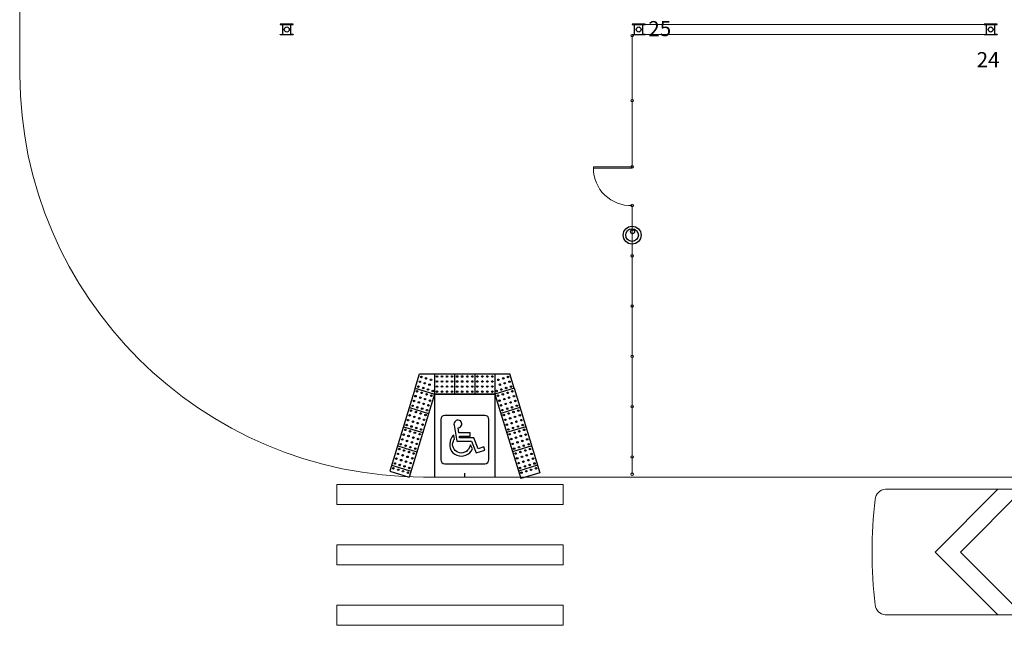
# Model space of a CAD drawing. Extents: x 123213 to 305427, y 25961 to 87345.
# Drawn here: x 127699 to 129658, y 39079 to 40284 of the extents above; entities that cross this region are included whole.
import ezdxf
from ezdxf.lldxf.tags import DXFTag

# ---------------------------------------------------------------- set-up
doc = ezdxf.new("R2010")
doc.units = 0
doc.header["$LTSCALE"] = 250
doc.header["$MEASUREMENT"] = 0
doc.layers.get('0').update_dxf_attribs({"lineweight": 0})
doc.layers.add('!ônibus', color=250, linetype='Continuous', lineweight=9)
for name, color, linetype in [('#gradil', 3, 'Continuous'), ('#meio-fio', 2, 'Continuous'), ('#mobiliário', 1, 'Continuous'), ('#projeção.', 1, 'HIDDEN'), ('#sinalização', 253, 'Continuous'), ('N_estrutura', 4, 'Continuous')]:
    doc.layers.add(name, color=color, linetype=linetype)
doc.styles.add('RS-60', font='ROMANS.SHX', dxfattribs={"height": 7.5})
tags = doc.linetypes.add('HIDDEN', pattern=[0.375, 0.25, -0.125]).pattern_tags.tags
tags[6:7] = [DXFTag(74, 4), DXFTag(75, 0), DXFTag(340, '0'), DXFTag(46, 1.0), DXFTag(50, 0.0), DXFTag(44, 0.0), DXFTag(45, 0.0)]
tags[4:5] = [DXFTag(74, 4), DXFTag(75, 0), DXFTag(340, '0'), DXFTag(46, 1.0), DXFTag(50, 0.0), DXFTag(44, 0.0), DXFTag(45, 0.0)]

# ---------------------------------------------------------------- blocks, each defined once
blk = doc.blocks.new('*U169')
at = {"color": 0}
for p, q in [((-0.983, 1.767), (-0.897, 2.05)), ((-0.897, 2.05), (0.897, 2.05)), ((-0.6, 2.05), (-0.6, 1.65)), ((-0.2, 2.05), (-0.2, 1.65)), ((0.2, 2.05), (0.2, 1.65)), ((0.6, 2.05), (0.6, 1.65)), ((0.983, 1.767), (0.897, 2.05)), ((-0.983, 1.767), (-1.487, 0.117)), ((-0.983, 1.767), (-0.6, 1.65)), ((0.983, 1.767), (0.6, 1.65)), ((0.983, 1.767), (1.497, 0.086)), ((-0.6, 1.65), (-1.104, 0)), ((-0.6, 1.65), (-0.6, 0)), ((0.6, 1.65), (-0.6, 1.65)), ((-0.6, 1.65), (0.6, 1.65)), ((0.6, 1.65), (0.6, 0)), ((0.6, 1.65), (1.114, -0.031)), ((-1.099, 1.384), (-0.717, 1.267)), ((1.099, 1.384), (0.717, 1.267)), ((-1.216, 1.002), (-0.834, 0.885)), ((1.216, 1.002), (0.834, 0.885)), ((-1.333, 0.619), (-0.951, 0.502)), ((1.333, 0.619), (0.951, 0.502)), ((-1.45, 0.237), (-1.068, 0.12)), ((1.45, 0.237), (1.068, 0.12)), ((-1.487, 0.117), (-1.104, 0)), ((0, 0), (0, 0.08)), ((0, 0), (0, 0.018)), ((1.497, 0.086), (1.114, -0.031))]:
    blk.add_line(p, q, dxfattribs=at)
at = {"color": 0, "linetype": 'Continuous'}
for p, q in [((0.403, 1.226), (-0.397, 1.226)), ((-0.477, 1.146), (-0.477, 0.346)), ((-0.209, 1.077), (-0.213, 1.054)), ((-0.213, 1.054), (-0.209, 1.032)), ((-0.199, 1.098), (-0.209, 1.077)), ((-0.209, 1.032), (-0.158, 0.714)), ((-0.185, 1.114), (-0.199, 1.098)), ((-0.171, 1.124), (-0.185, 1.114)), ((-0.157, 1.129), (-0.171, 1.124)), ((-0.128, 1.132), (-0.157, 1.129)), ((-0.132, 0.979), (-0.106, 0.985)), ((-0.103, 1.126), (-0.128, 1.132)), ((-0.106, 0.985), (-0.084, 0.999)), ((-0.086, 1.115), (-0.103, 1.126)), ((-0.071, 1.097), (-0.086, 1.115)), ((-0.084, 0.999), (-0.068, 1.018)), ((-0.061, 1.077), (-0.071, 1.097)), ((-0.068, 1.018), (-0.059, 1.041)), ((-0.058, 1.058), (-0.061, 1.077)), ((-0.059, 1.041), (-0.058, 1.058)), ((0.483, 0.346), (0.483, 1.146)), ((-0.254, 0.794), (-0.271, 0.768)), ((-0.236, 0.817), (-0.254, 0.794)), ((-0.217, 0.836), (-0.236, 0.817)), ((-0.204, 0.754), (-0.217, 0.836)), ((-0.117, 0.882), (-0.132, 0.979)), ((0.111, 0.882), (-0.117, 0.882)), ((-0.106, 0.816), (0.111, 0.816)), ((-0.101, 0.78), (-0.106, 0.816)), ((0.111, 0.816), (0.111, 0.882)), ((-0.292, 0.708), (-0.298, 0.661)), ((-0.298, 0.661), (-0.296, 0.609)), ((-0.296, 0.609), (-0.292, 0.583)), ((-0.284, 0.74), (-0.292, 0.708)), ((-0.271, 0.768), (-0.284, 0.74)), ((-0.24, 0.65), (-0.236, 0.683)), ((-0.236, 0.617), (-0.24, 0.65)), ((-0.236, 0.683), (-0.225, 0.716)), ((-0.225, 0.584), (-0.236, 0.617)), ((-0.225, 0.716), (-0.215, 0.739)), ((-0.215, 0.739), (-0.204, 0.754)), ((-0.158, 0.714), (0.137, 0.714)), ((0.179, 0.781), (-0.101, 0.78)), ((0.102, 0.603), (0.076, 0.558)), ((0.118, 0.642), (0.102, 0.603)), ((0.152, 0.559), (0.118, 0.642)), ((0.137, 0.714), (0.231, 0.479)), ((0.269, 0.562), (0.179, 0.781)), ((0.379, 0.601), (0.269, 0.562)), ((0.4, 0.536), (0.379, 0.601)), ((-0.292, 0.583), (-0.284, 0.559)), ((-0.284, 0.559), (-0.262, 0.518)), ((-0.262, 0.518), (-0.234, 0.484)), ((-0.234, 0.484), (-0.199, 0.456)), ((-0.209, 0.554), (-0.225, 0.584)), ((-0.189, 0.529), (-0.209, 0.554)), ((-0.199, 0.456), (-0.158, 0.434)), ((-0.164, 0.508), (-0.189, 0.529)), ((-0.134, 0.492), (-0.164, 0.508)), ((-0.158, 0.434), (-0.113, 0.42)), ((-0.101, 0.481), (-0.134, 0.492)), ((-0.113, 0.42), (-0.068, 0.415)), ((-0.068, 0.478), (-0.101, 0.481)), ((-0.034, 0.481), (-0.068, 0.478)), ((-0.068, 0.415), (-0.022, 0.42)), ((-0.001, 0.492), (-0.034, 0.481)), ((-0.022, 0.42), (0.023, 0.434)), ((0.021, 0.502), (-0.001, 0.492)), ((0.041, 0.518), (0.021, 0.502)), ((0.023, 0.434), (0.064, 0.455)), ((0.059, 0.536), (0.041, 0.518)), ((0.076, 0.558), (0.059, 0.536)), ((0.064, 0.455), (0.1, 0.483)), ((0.1, 0.483), (0.13, 0.518)), ((0.13, 0.518), (0.152, 0.559)), ((0.231, 0.479), (0.4, 0.536)), ((-0.397, 0.266), (0.403, 0.266))]:
    blk.add_line(p, q, dxfattribs=at)
at = {"color": 0}
for centre in [(-0.862, 1.991), (-0.767, 1.962), (-0.55, 2), (-0.45, 2), (-0.35, 2), (-0.25, 2), (-0.15, 2), (-0.05, 2), (0.05, 2), (0.15, 2), (0.25, 2), (0.35, 2), (0.45, 2), (0.55, 2), (0.767, 1.962), (0.862, 1.991), (-0.92, 1.799), (-0.891, 1.895), (-0.825, 1.77), (-0.796, 1.866), (-0.7, 1.837), (-0.671, 1.933), (-0.55, 1.9), (-0.55, 1.8), (-0.45, 1.9), (-0.45, 1.8), (-0.35, 1.9), (-0.35, 1.8), (-0.25, 1.9), (-0.25, 1.8), (-0.15, 1.9), (-0.15, 1.8), (-0.05, 1.9), (-0.05, 1.8), (0.05, 1.9), (0.05, 1.8), (0.15, 1.9), (0.15, 1.8), (0.25, 1.9), (0.25, 1.8), (0.35, 1.9), (0.35, 1.8), (0.45, 1.9), (0.45, 1.8), (0.55, 1.9), (0.55, 1.8), (0.671, 1.933), (0.7, 1.837), (0.796, 1.866), (0.825, 1.77), (0.891, 1.895), (0.92, 1.799), (-0.979, 1.609), (-0.949, 1.705), (-0.883, 1.58), (-0.854, 1.675), (-0.758, 1.646), (-0.729, 1.741), (-0.662, 1.617), (-0.633, 1.712), (-0.55, 1.7), (-0.45, 1.7), (-0.35, 1.7), (-0.25, 1.7), (-0.15, 1.7), (-0.05, 1.7), (0.05, 1.7), (0.15, 1.7), (0.25, 1.7), (0.35, 1.7), (0.45, 1.7), (0.55, 1.7), (0.633, 1.712), (0.662, 1.617), (0.729, 1.741), (0.758, 1.646), (0.854, 1.675), (0.883, 1.58), (0.949, 1.705), (0.979, 1.609), (-1.037, 1.418), (-1.008, 1.513), (-0.941, 1.388), (-0.912, 1.484), (-0.846, 1.359), (-0.817, 1.455), (-0.787, 1.55), (-0.721, 1.426), (-0.692, 1.521), (0.692, 1.521), (0.721, 1.426), (0.787, 1.55), (0.817, 1.455), (0.846, 1.359), (0.912, 1.484), (0.941, 1.388), (1.008, 1.513), (1.037, 1.418), (-1.096, 1.226), (-1.066, 1.322), (-1, 1.197), (-0.971, 1.293), (-0.904, 1.168), (-0.875, 1.264), (-0.779, 1.234), (-0.75, 1.33), (0.75, 1.33), (0.779, 1.234), (0.875, 1.264), (0.904, 1.168), (0.971, 1.293), (1, 1.197), (1.066, 1.322), (1.096, 1.226), (-1.154, 1.035), (-1.125, 1.131), (-1.058, 1.006), (-1.029, 1.101), (-0.963, 0.977), (-0.933, 1.072), (-0.838, 1.043), (-0.809, 1.139), (0.809, 1.139), (0.838, 1.043), (0.933, 1.072), (0.963, 0.977), (1.029, 1.101), (1.058, 1.006), (1.125, 1.131), (1.154, 1.035), (-1.212, 0.844), (-1.183, 0.939), (-1.117, 0.815), (-1.088, 0.91), (-1.021, 0.785), (-0.992, 0.881), (-0.896, 0.852), (-0.867, 0.947), (0.867, 0.947), (0.896, 0.852), (0.992, 0.881), (1.021, 0.785), (1.088, 0.91), (1.117, 0.815), (1.183, 0.939), (1.212, 0.844), (-1.271, 0.653), (-1.242, 0.748), (-1.175, 0.623), (-1.146, 0.719), (-1.08, 0.594), (-1.05, 0.69), (-0.955, 0.66), (-0.926, 0.756), (0.926, 0.756), (0.955, 0.66), (1.05, 0.69), (1.08, 0.594), (1.146, 0.719), (1.175, 0.623), (1.242, 0.748), (1.271, 0.653), (-1.329, 0.461), (-1.3, 0.557), (-1.234, 0.432), (-1.205, 0.528), (-1.138, 0.403), (-1.109, 0.498), (-1.013, 0.469), (-0.984, 0.565), (0.984, 0.565), (1.013, 0.469), (1.109, 0.498), (1.138, 0.403), (1.205, 0.528), (1.234, 0.432), (1.3, 0.557), (1.329, 0.461), (-1.388, 0.27), (-1.359, 0.366), (-1.292, 0.241), (-1.263, 0.336), (-1.197, 0.212), (-1.167, 0.307), (-1.101, 0.182), (-1.072, 0.278), (-1.043, 0.374), (1.043, 0.374), (1.072, 0.278), (1.101, 0.182), (1.167, 0.307), (1.197, 0.212), (1.263, 0.336), (1.292, 0.241), (1.359, 0.366), (1.388, 0.27), (-1.417, 0.174), (-1.321, 0.145), (-1.226, 0.116), (-1.13, 0.087), (1.13, 0.087), (1.226, 0.116), (1.321, 0.145), (1.417, 0.174)]:
    blk.add_circle(centre, 0.015, dxfattribs=at)
at = {"color": 0, "linetype": 'Continuous'}
for centre, major_axis, start_param, end_param in [((-0.397, 1.146), (0.0566, 0.0566), 0.785398, 2.356194), ((0.403, 1.146), (-0.0566, 0.0566), 3.926991, 5.497787), ((-0.397, 0.346), (-0.0566, 0.0566), 0.785398, 2.356194), ((0.403, 0.346), (0.0566, 0.0566), 3.926991, 5.497787)]:
    blk.add_ellipse(centre, major_axis=major_axis, ratio=1, start_param=start_param, end_param=end_param, dxfattribs=at)
blk = doc.blocks.new('spadronalimentadorplanta')
at = {"color": 0}
for points in [[(4.585, -1.21), (0.183, -1.21, -0.027148), (0.115, -1.206, -0.382548), (0, -1.077), (0, 0), (0, 1.158, -0.382548), (0.115, 1.287, -0.027334), (0.183, 1.29), (4.585, 1.29)], [(4.585, 1.29), (12.439, 1.29, -0.358776), (12.64, 1.089, -0.0383), (12.699, 0.04, -0.0383), (12.64, -1.008, -0.36078), (12.438, -1.21), (11.966, -1.21), (11.966, -1.21), (10.739, -1.21), (4.585, -1.21)]]:
    blk.add_lwpolyline(points, format="xyb", dxfattribs=at)
for points in [[(10.198, 1.29), (9.693, 1.29)], [(10.201, 1.29), (9.696, 1.29), (10.946, 0.04), (9.696, -1.21), (10.201, -1.21), (11.451, 0.04), (10.201, 1.29)]]:
    blk.add_lwpolyline(points, dxfattribs=at)
blk = doc.blocks.new('pilar 20x26')
at = {"color": 3}
for p, q in [((-8, 10), (-13, 10)), ((-8, -10), (-8, 10)), ((8, -10), (8, 10)), ((8, 10), (13, 10)), ((-13, -10), (-8, -10)), ((13, -10), (8, -10))]:
    blk.add_line(p, q, dxfattribs=at)
at = {"color": 2}
for points in [[(-13, 10.1), (13, 10.1), (13, 10.5), (-13, 10.5)], [(-13, -10.1), (13, -10.1), (13, -10.5), (-13, -10.5)]]:
    blk.add_lwpolyline(points, close=True, dxfattribs=at)
at = {"color": 2, "linetype": 'HIDDEN'}
blk.add_circle((0, 0), 5, dxfattribs=at)
blk = doc.blocks.new('CAMERA')
at = {"color": 0}
for centre, radius in [((0, 0), 34.2), ((0, 0), 24.2), ((1.5, 13), 7.61)]:
    blk.add_circle(centre, radius, dxfattribs=at)

msp = doc.modelspace()

# ---------------------------------------------------------------- linework, layer by layer
at = {"layer": '#gradil', "lineweight": 0}
for points in [[(128917.383, 40254.244), (128917.383, 39991.244)], [(128917.383, 39914.244), (128917.383, 39379.959)]]:
    msp.add_lwpolyline(points, dxfattribs=at)
msp.add_lwpolyline([(128840.383, 39988.244), (128917.383, 39988.244), (128917.383, 39991.244), (128840.383, 39991.244)], close=True, dxfattribs=at)
for centre in [(128917.383, 40252.087), (128917.383, 40122.744), (128917.383, 39991.244), (128917.383, 39914.244), (128917.383, 39814.244), (128917.383, 39714.244), (128917.383, 39614.244), (128917.383, 39514.244), (128917.383, 39414.244), (128917.383, 39379.959)]:
    msp.add_circle(centre, 2.5, dxfattribs=at)
msp.add_arc((128914.441, 39988.244), 74.058, 180, 272.276354, dxfattribs=at)
at = {"layer": '#meio-fio', "lineweight": 0}
for p, q in [((127699.383, 41079.612), (127699.383, 40174.244)), ((128502.244, 39374.244), (145082.869, 39374.244))]:
    msp.add_line(p, q, dxfattribs=at)
msp.add_arc((128504.277, 40179.151), 804.909, 180.349278, 269.855325, dxfattribs=at)
at = {"layer": '#projeção.', "lineweight": 0, "ltscale": 0.01}
for points in [[(129617.383, 40274.244), (128943.383, 40274.244)], [(129617.383, 40254.244), (128943.383, 40254.244)]]:
    msp.add_lwpolyline(points, dxfattribs=at)
at = {"layer": '#sinalização', "lineweight": 0}
for points in [[(128780.273, 39319.489), (128780.273, 39359.489), (128330.273, 39359.489), (128330.273, 39319.489)], [(128780.273, 39199.489), (128780.273, 39239.489), (128330.273, 39239.489), (128330.273, 39199.489)], [(128780.273, 39079.489), (128780.273, 39119.489), (128330.273, 39119.489), (128330.273, 39079.489)]]:
    msp.add_lwpolyline(points, close=True, dxfattribs=at)

# ---------------------------------------------------------------- block references
at = {"layer": '!ônibus', "color": 30, "xscale": 100.0000057324363, "yscale": 100.0000057324363, "zscale": 100.0000057324363, "rotation": 180}
msp.add_blockref('spadronalimentadorplanta', (130664.827, 39229.079), dxfattribs=at)
at = {"layer": '#meio-fio', "lineweight": 0, "xscale": 100, "yscale": 100}
msp.add_blockref('*U169', (128584.383, 39374.244), dxfattribs=at)
at = {"layer": '#mobiliário', "xscale": 0.521757649779189, "yscale": 0.521757649779189, "zscale": 0.521757649779189}
msp.add_blockref('CAMERA', (128917.383, 39855.305), dxfattribs=at)
at = {"layer": 'N_estrutura'}
for p in [(128230.383, 40264.244), (128930.383, 40264.244), (129630.383, 40264.244)]:
    msp.add_blockref('pilar 20x26', p, dxfattribs=at)

# ---------------------------------------------------------------- texts
at = {"layer": 'N_estrutura', "style": 'RS-60'}
for s, p in [('25', (128949.599, 40250.96)), ('24', (129602.544, 40189.289))]:
    msp.add_text(s, height=30, dxfattribs=at).set_placement(p)

doc.saveas('drawing.dxf')
